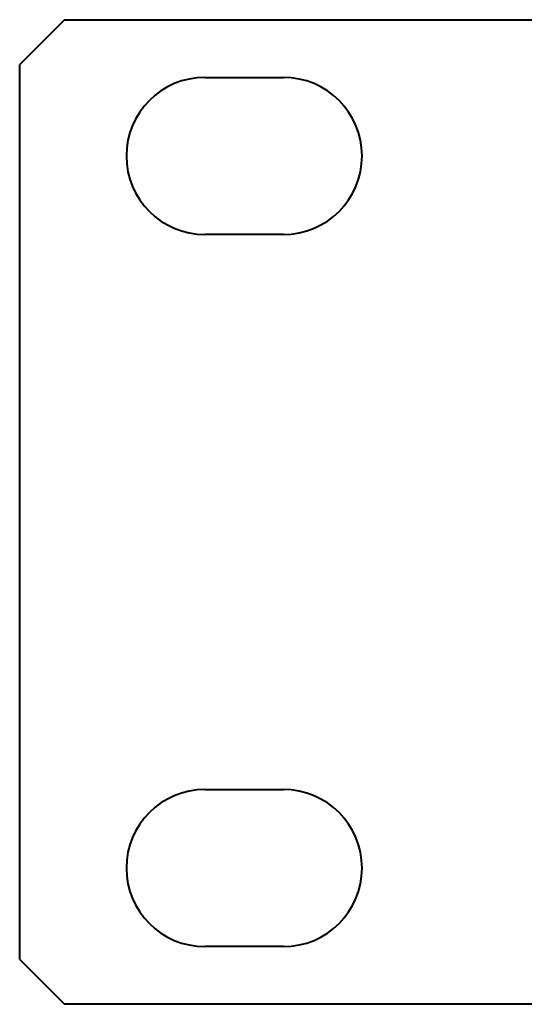
# Model space of a CAD drawing. Units: millimetres. Extents: x 0 to 1682, y 0 to 594.
# Drawn here: x 60 to 83, y 394 to 438 of the extents above; entities that cross this region are included whole.
import ezdxf

# ---------------------------------------------------------------- set-up
doc = ezdxf.new("R2010")
doc.units = ezdxf.units.MM
doc.linetypes.add('K5LT_BASIC', pattern=[0])
doc.layers.add('Системный слой', color=7, linetype='Continuous')

msp = doc.modelspace()

# ---------------------------------------------------------------- linework, layer by layer
at = {"layer": 'Системный слой', "color": 150, "linetype": 'K5LT_BASIC', "lineweight": 40, "true_color": 0x0080ff}
for p, q in [((62.219, 438.378), (60.219, 436.378)), ((62.219, 438.378), (83.219, 438.378)), ((60.219, 396.478), (60.219, 436.378)), ((68.469, 435.803), (71.969, 435.803)), ((71.969, 428.803), (68.469, 428.803)), ((68.469, 404.053), (71.969, 404.053)), ((71.969, 397.053), (68.469, 397.053)), ((60.219, 396.478), (62.219, 394.478)), ((83.719, 394.478), (62.219, 394.478))]:
    msp.add_line(p, q, dxfattribs=at)
for centre, start, end in [((68.469, 432.303), 90, 270), ((71.969, 432.303), 270, 90), ((68.469, 400.553), 90, 270), ((71.969, 400.553), 270, 90)]:
    msp.add_arc(centre, 3.5, start, end, dxfattribs=at)

doc.saveas('drawing.dxf')
